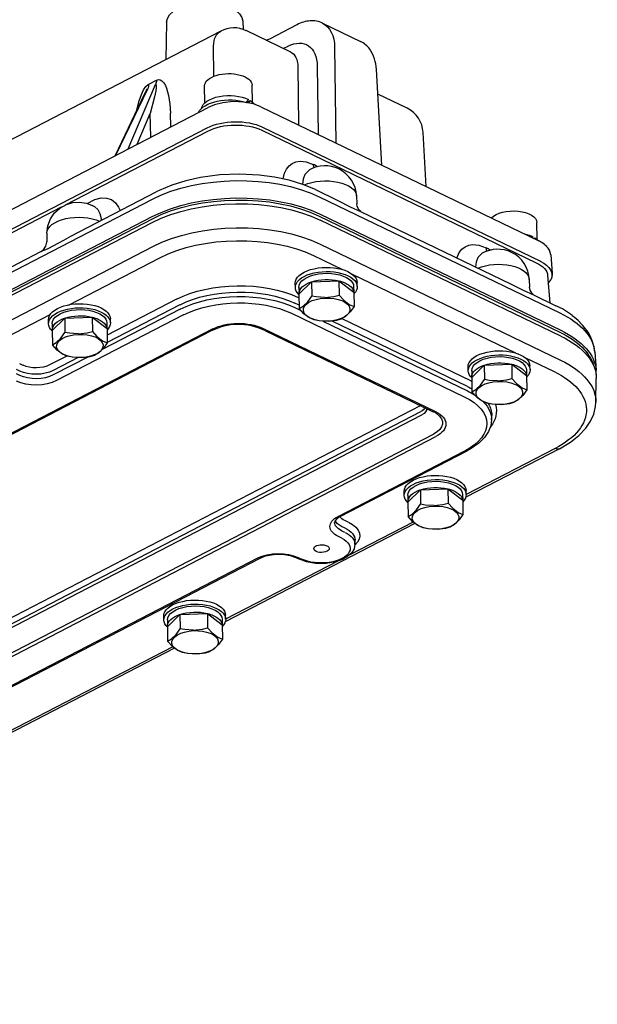
# Model space of a CAD drawing. Units: millimetres. Extents: x 6 to 138, y 3 to 294.
# Drawn here: x 106 to 122, y 243 to 271 of the extents above; entities that cross this region are included whole.
import ezdxf

# ---------------------------------------------------------------- set-up
doc = ezdxf.new("R2010")
doc.units = ezdxf.units.MM

msp = doc.modelspace()

# ---------------------------------------------------------------- linework, layer by layer
for p, q in [((110.34, 270.967), (110.324, 269.927)), ((112.48, 270.997), (112.49, 270.766)), ((113.231, 270.502), (113.999, 270.9)), ((114.709, 270.943), (115.773, 270.43)), ((111.858, 270.722), (99.665, 264.407)), ((113.82, 270.13), (112.573, 270.732)), ((111.668, 269.471), (111.656, 270.304)), ((113.739, 270.293), (113.615, 270.229)), ((115.089, 267.586), (115.051, 270.264)), ((114.017, 269.727), (114.041, 268.092)), ((114.564, 269.734), (114.591, 267.826)), ((116.376, 266.966), (116.223, 269.649)), ((109.266, 267.42), (110.033, 269.22)), ((109.84, 269.232), (110.058, 269.344)), ((111.412, 268.712), (111.405, 269.186)), ((112.745, 268.731), (112.739, 269.205)), ((108.898, 267.229), (109.733, 268.973)), ((108.922, 267.241), (109.816, 269.107)), ((117.078, 268.559), (116.262, 268.952)), ((112.581, 268.721), (112.685, 268.775)), ((112.632, 268.805), (112.62, 268.784)), ((112.985, 268.601), (120.77, 264.846)), ((77.904, 251.177), (111.506, 268.58)), ((109.518, 267.55), (109.885, 268.412)), ((109.9, 267.748), (109.885, 268.412)), ((110.459, 268.038), (110.451, 268.423)), ((77.876, 250.607), (111.479, 268.01)), ((107.512, 265.855), (111.499, 267.921)), ((113.011, 267.942), (120.701, 264.233)), ((113.029, 268.032), (120.814, 264.277)), ((117.616, 266.367), (117.529, 267.884)), ((107.661, 264.979), (110.049, 266.215)), ((114.509, 266.279), (115.138, 265.975)), ((77.375, 249.146), (109.948, 266.015)), ((114.616, 266.082), (121.356, 262.83)), ((115.138, 265.975), (115.488, 265.802)), ((115.661, 266.102), (115.669, 265.883)), ((100.772, 262.365), (107.4, 265.798)), ((114.644, 265.592), (121.385, 262.34)), ((115.488, 265.802), (115.779, 265.666)), ((115.779, 265.666), (119.98, 263.64)), ((77.36, 248.655), (109.934, 265.525)), ((77.362, 248.491), (109.935, 265.361)), ((77.389, 248.605), (109.963, 265.474)), ((114.617, 265.541), (121.357, 262.289)), ((121.388, 262.176), (114.647, 265.428)), ((120.721, 264.884), (120.714, 265.359)), ((106.983, 265.059), (106.981, 264.821)), ((114.643, 264.757), (121.383, 261.506)), ((120.592, 264.932), (120.595, 264.937)), ((120.607, 264.958), (120.595, 264.937)), ((120.631, 264.913), (120.66, 264.928)), ((120.66, 264.928), (120.647, 264.905)), ((77.386, 247.821), (109.959, 264.691)), ((100.922, 261.489), (106.82, 264.543)), ((121.106, 264.455), (121.145, 263.937)), ((107.61, 263.058), (110.152, 264.374)), ((114.459, 264.435), (115.274, 264.042)), ((115.542, 263.913), (120.116, 261.706)), ((113.949, 263.542), (113.948, 263.658)), ((114.05, 263.354), (114.401, 263.7)), ((114.401, 263.7), (115.17, 263.728)), ((114.401, 263.7), (114.407, 263.297)), ((115.17, 263.728), (115.176, 263.324)), ((115.17, 263.728), (115.587, 263.409)), ((115.683, 263.567), (115.681, 263.682)), ((119.98, 263.64), (120.33, 263.467)), ((120.503, 263.766), (120.511, 263.548)), ((121.019, 263.875), (121.076, 263.111)), ((114.049, 263.544), (114.052, 263.37)), ((114.05, 263.354), (114.055, 262.95)), ((115.583, 263.565), (115.585, 263.41)), ((115.587, 263.409), (115.593, 263.005)), ((120.33, 263.467), (120.621, 263.331)), ((110.62, 263.212), (108.674, 262.204)), ((114.054, 263.04), (113.932, 263.1)), ((114.051, 263.247), (114.024, 263.26)), ((120.621, 263.331), (121.25, 263.027)), ((110.721, 262.931), (108.539, 261.801)), ((110.716, 263.054), (108.677, 261.998)), ((113.839, 262.816), (118.681, 260.48)), ((113.931, 262.977), (114.104, 262.893)), ((100.871, 259.568), (107.077, 262.782)), ((107.034, 262.524), (107.032, 262.64)), ((107.134, 262.336), (107.485, 262.683)), ((107.134, 262.526), (107.136, 262.353)), ((110.817, 262.773), (107.26, 260.931)), ((107.485, 262.683), (108.254, 262.71)), ((107.485, 262.683), (107.491, 262.279)), ((108.254, 262.71), (108.26, 262.306)), ((108.254, 262.71), (108.671, 262.391)), ((108.667, 262.548), (108.669, 262.393)), ((108.767, 262.549), (108.765, 262.665)), ((114.721, 262.596), (118.773, 260.641)), ((118.774, 260.764), (114.964, 262.601)), ((118.866, 260.925), (115.257, 262.666)), ((111.637, 262.38), (80.934, 246.478)), ((111.575, 262.313), (81.032, 246.495)), ((107.134, 262.336), (107.14, 261.933)), ((108.671, 262.391), (108.677, 261.987)), ((113.03, 262.4), (117.877, 260.062)), ((113.095, 262.335), (117.815, 260.058)), ((122.337, 261.727), (122.375, 261.227)), ((107.543, 261.618), (107.063, 261.37)), ((107.862, 261.575), (107.16, 261.212)), ((108.148, 261.599), (107.164, 261.089)), ((120.384, 261.577), (121.199, 261.184)), ((106.227, 261.199), (106.132, 261.244)), ((106.319, 261.359), (106.224, 261.405)), ((118.791, 261.207), (118.79, 261.322)), ((118.891, 261.208), (118.894, 261.035)), ((118.892, 261.018), (119.243, 261.365)), ((119.243, 261.365), (120.012, 261.392)), ((119.243, 261.365), (119.249, 260.961)), ((120.012, 261.392), (120.018, 260.988)), ((120.012, 261.392), (120.429, 261.073)), ((120.425, 261.23), (120.427, 261.075)), ((120.525, 261.231), (120.523, 261.347)), ((106.226, 261.076), (106.131, 261.121)), ((118.892, 261.018), (118.897, 260.615)), ((120.429, 261.073), (120.435, 260.669)), ((122.37, 260.323), (122.381, 260.987)), ((86.757, 244.331), (117.457, 260.231)), ((86.763, 244.162), (117.465, 260.062)), ((86.792, 244.07), (117.494, 259.97)), ((119.449, 259.831), (119.451, 259.952)), ((87.116, 243.53), (117.817, 259.43)), ((87.184, 243.464), (117.885, 259.364)), ((115.146, 257.127), (118.702, 258.969)), ((115.205, 257.124), (118.762, 258.967)), ((121.349, 259.025), (118.723, 257.665)), ((121.23, 259.03), (118.736, 257.739)), ((117.002, 257.716), (117.001, 257.831)), ((117.103, 257.528), (117.454, 257.874)), ((117.454, 257.874), (118.223, 257.901)), ((117.454, 257.874), (117.46, 257.47)), ((118.223, 257.901), (118.228, 257.498)), ((118.223, 257.901), (118.64, 257.582)), ((118.736, 257.741), (118.734, 257.856)), ((117.102, 257.717), (117.105, 257.544)), ((118.636, 257.739), (118.638, 257.584)), ((118.64, 257.582), (118.646, 257.179)), ((117.103, 257.528), (117.108, 257.124)), ((115.433, 256.963), (115.338, 257.009)), ((117.3, 256.927), (111.984, 254.174)), ((115.341, 256.802), (115.246, 256.848)), ((117.251, 256.97), (115.459, 256.042)), ((115.248, 256.518), (115.154, 256.564)), ((115.34, 256.679), (115.245, 256.725)), ((115.619, 256.345), (115.621, 256.466)), ((93.804, 246.075), (112.899, 255.964)), ((93.864, 246.072), (112.959, 255.961)), ((113.966, 255.975), (114.061, 255.93)), ((114.025, 255.98), (114.12, 255.934)), ((115.136, 255.874), (111.996, 254.248)), ((110.263, 254.226), (110.261, 254.341)), ((110.363, 254.038), (110.715, 254.384)), ((110.715, 254.384), (111.483, 254.411)), ((110.715, 254.384), (110.72, 253.98)), ((111.483, 254.411), (111.489, 254.007)), ((111.483, 254.411), (111.901, 254.092)), ((111.896, 254.249), (111.898, 254.094)), ((111.996, 254.25), (111.995, 254.366)), ((110.363, 254.227), (110.366, 254.054)), ((110.363, 254.038), (110.369, 253.634)), ((111.901, 254.092), (111.907, 253.689)), ((110.561, 253.437), (105.245, 250.684)), ((110.512, 253.48), (105.257, 250.758))]:
    msp.add_line(p, q)
for points in [[(109.497, 268.48), (109.569, 268.77), (109.634, 268.947), (109.697, 269.073), (109.76, 269.164), (109.826, 269.224), (109.84, 269.232)], [(110.033, 269.22), (110.038, 269.221), (110.041, 269.219), (110.043, 269.218), (110.045, 269.213), (110.047, 269.205), (110.049, 269.185), (110.046, 269.129), (110.035, 269.051), (110.003, 268.88), (109.885, 268.412)], [(110.058, 269.344), (110.125, 269.361), (110.159, 269.355), (110.209, 269.327), (110.263, 269.269), (110.306, 269.198), (110.34, 269.121), (110.398, 268.917), (110.435, 268.677), (110.451, 268.423)], [(112.985, 268.601), (112.775, 268.679), (112.5, 268.732), (112.207, 268.744), (111.916, 268.713), (111.682, 268.654), (111.506, 268.58)], [(113.609, 266.583), (113.648, 266.741), (113.702, 266.854), (113.775, 266.946), (113.864, 267.015), (113.967, 267.058), (114.083, 267.076), (114.253, 267.059), (114.45, 266.987)], [(114.509, 266.279), (114.156, 266.426), (113.771, 266.544), (113.361, 266.631), (112.933, 266.688), (112.383, 266.715), (111.831, 266.692), (111.292, 266.62), (110.879, 266.529), (110.491, 266.408), (110.133, 266.257), (110.049, 266.215)], [(114.16, 266.425), (114.176, 266.583), (114.228, 266.715), (114.313, 266.811), (114.346, 266.833)], [(106.983, 265.059), (107.01, 265.269), (107.084, 265.461), (107.2, 265.629), (107.35, 265.764), (107.533, 265.864), (107.712, 265.915), (107.898, 265.927), (108.094, 265.898), (108.251, 265.84)], [(108.113, 265.893), (108.328, 266.003), (108.509, 266.048), (108.658, 266.045), (108.795, 265.999), (108.909, 265.913), (108.996, 265.79), (109.038, 265.692)], [(115.787, 265.663), (115.74, 265.704), (115.684, 265.803), (115.669, 265.883)], [(108.326, 265.8), (108.413, 265.721), (108.472, 265.608), (108.503, 265.469), (108.507, 265.417)], [(106.82, 264.543), (107.019, 264.635), (107.462, 264.869), (107.661, 264.979)], [(106.82, 264.543), (106.889, 264.596), (106.955, 264.696), (106.981, 264.806), (106.981, 264.821)], [(118.477, 264.365), (118.544, 264.518), (118.617, 264.61), (118.706, 264.679), (118.809, 264.723), (118.925, 264.741), (119.095, 264.723), (119.292, 264.651)], [(119.002, 264.112), (119.021, 264.261), (119.073, 264.386), (119.156, 264.476), (119.188, 264.497)], [(120.629, 263.327), (120.582, 263.368), (120.526, 263.468), (120.511, 263.548)], [(114.055, 262.95), (114.165, 263.014), (114.295, 263.141), (114.407, 263.297)], [(114.776, 263.258), (114.535, 263.274), (114.407, 263.297)], [(114.776, 263.258), (115.03, 263.288), (115.176, 263.324)], [(115.176, 263.324), (115.306, 263.181), (115.46, 263.063), (115.593, 263.005)], [(114.473, 262.631), (114.344, 262.687), (114.19, 262.804), (114.055, 262.95)], [(115.593, 263.005), (115.485, 262.854), (115.355, 262.725), (115.242, 262.659)], [(114.874, 262.594), (114.619, 262.606), (114.473, 262.631)], [(114.874, 262.594), (115.115, 262.627), (115.242, 262.659)], [(107.14, 261.933), (107.249, 261.996), (107.379, 262.124), (107.491, 262.279)], [(107.86, 262.241), (107.619, 262.256), (107.491, 262.279)], [(107.86, 262.241), (108.115, 262.27), (108.26, 262.306)], [(108.26, 262.306), (108.39, 262.164), (108.544, 262.045), (108.677, 261.987)], [(108.677, 261.987), (108.569, 261.836), (108.439, 261.707), (108.326, 261.641)], [(107.557, 261.614), (107.428, 261.669), (107.274, 261.786), (107.14, 261.933)], [(107.958, 261.577), (107.703, 261.588), (107.557, 261.614)], [(107.958, 261.577), (108.199, 261.609), (108.326, 261.641)], [(118.897, 260.615), (119.007, 260.678), (119.137, 260.806), (119.249, 260.961)], [(119.618, 260.923), (119.377, 260.938), (119.249, 260.961)], [(119.618, 260.923), (119.873, 260.952), (120.018, 260.988)], [(120.018, 260.988), (120.148, 260.846), (120.302, 260.727), (120.435, 260.669)], [(119.315, 260.296), (119.186, 260.351), (119.032, 260.468), (118.897, 260.615)], [(120.435, 260.669), (120.327, 260.518), (120.197, 260.389), (120.084, 260.323)], [(119.716, 260.259), (119.957, 260.291), (120.084, 260.323)], [(121.349, 259.025), (121.66, 259.21), (121.894, 259.394), (122.09, 259.601), (122.219, 259.791), (122.311, 259.993), (122.362, 260.208), (122.37, 260.323)], [(119.716, 260.259), (119.461, 260.27), (119.315, 260.296)], [(119.449, 259.831), (119.425, 259.662), (119.361, 259.503), (119.246, 259.334), (119.09, 259.181), (118.872, 259.028), (118.762, 258.967)], [(117.108, 257.124), (117.218, 257.188), (117.348, 257.315), (117.46, 257.47)], [(117.829, 257.432), (117.588, 257.447), (117.46, 257.47)], [(117.829, 257.432), (118.083, 257.462), (118.228, 257.498)], [(118.228, 257.498), (118.359, 257.355), (118.513, 257.236), (118.646, 257.179)], [(115.205, 257.124), (115.101, 257.053), (115.056, 256.994), (115.048, 256.962)], [(117.526, 256.805), (117.397, 256.86), (117.243, 256.978), (117.108, 257.124)], [(118.646, 257.179), (118.538, 257.028), (118.408, 256.899), (118.295, 256.833)], [(117.927, 256.768), (117.672, 256.78), (117.526, 256.805)], [(117.927, 256.768), (118.168, 256.8), (118.295, 256.833)], [(115.619, 256.345), (115.594, 256.222), (115.528, 256.112), (115.421, 256.012), (115.27, 255.925), (115.066, 255.855), (114.809, 255.812), (114.513, 255.813), (114.26, 255.857), (114.061, 255.93)], [(112.959, 255.961), (113.115, 256.022), (113.332, 256.063), (113.59, 256.067), (113.808, 256.032), (113.966, 255.975)], [(110.369, 253.634), (110.479, 253.698), (110.609, 253.825), (110.72, 253.98)], [(111.09, 253.942), (110.848, 253.957), (110.72, 253.98)], [(111.09, 253.942), (111.344, 253.972), (111.489, 254.007)], [(111.489, 254.007), (111.619, 253.865), (111.774, 253.746), (111.907, 253.689)], [(110.787, 253.315), (110.658, 253.37), (110.503, 253.487), (110.369, 253.634)], [(111.907, 253.689), (111.798, 253.538), (111.668, 253.409), (111.555, 253.342)], [(111.187, 253.278), (110.932, 253.289), (110.787, 253.315)], [(111.187, 253.278), (111.428, 253.31), (111.555, 253.342)]]:
    msp.add_lwpolyline(points)
for centre, radius, start, end in [((112.226, 270.011), 0.8, 64.2493, 117.3785), ((114.431, 270.101), 0.908, 94.3224, 118.4426), ((114.415, 270.322), 0.687, 64.5401, 94.3224), ((112.978, 271.006), 0.564, 285.7004, 296.6376), ((115.511, 269.85), 0.636, 34.94, 65.749), ((115.165, 269.608), 1.058, 2.2039, 34.94), ((109.604, 270.587), 3.514, 327.932, 329.1377), ((110.153, 270.147), 2.88, 330.0636, 331.5591), ((116.731, 267.838), 0.8, 3.2657, 64.2503), ((114.78, 266.053), 0.893, 64.3265, 119.1225), ((113.912, 265.863), 1.246, 58.0802, 64.4061), ((114.768, 267.001), 0.318, 182.5988, 200.4554), ((114.789, 266.071), 0.873, 2.012, 64.3433), ((107.869, 265.047), 0.88, 58.7516, 64.2516), ((120.475, 264.2), 0.71, 57.125, 65.4022), ((120.4, 264.085), 0.847, 45.6688, 57.125), ((119.623, 263.717), 0.893, 64.3265, 119.1225), ((118.754, 263.527), 1.246, 58.0802, 64.4061), ((119.61, 264.666), 0.318, 182.5988, 200.4554), ((119.631, 263.735), 0.873, 2.012, 64.3433), ((120.723, 264.416), 0.384, 5.8677, 45.6688), ((120.722, 263.955), 0.434, 316.2527, 332.6643), ((120.447, 261.174), 2.02, 51.2949, 66.5741), ((119.438, 259.914), 3.634, 46.8013, 51.2949), ((121.017, 261.596), 1.327, 5.6775, 46.8013), ((112.356, 260.804), 1.7, 64.2493, 117.3794), ((121.513, 261.162), 0.864, 355.8331, 4.2844), ((117.515, 259.426), 0.7, 55.9207, 64.5611)]:
    msp.add_arc(centre, radius, start, end)
at = {"extrusion": (0, 0, -1)}
for centre, major_axis, ratio, start_param, end_param in [((111.41, 270.974), (-1.07, -0.015), 0.5, 0.015216, 3.126377), ((114.115, 269.749), (-0.603, -1.189), 0.601743, 3.129462, 3.989387), ((112.226, 270.011), (0.368, -0.71), 0.612372, 2.281696, 3.14162), ((113.731, 269.277), (-0.542, -1.056), 0.599039, 2.441889, 3.986505), ((113.456, 269.418), (-0.374, -0.708), 0.592434, 3.119848, 3.979771), ((112.072, 269.196), (-0.667, -0.009), 0.5, 0, 3.141593), ((109.555, 269.378), (-0.184, 0.355), 0.612372, 2.281696, 2.691848), ((109.773, 269.491), (-0.184, 0.355), 0.612372, 2.281695, 2.691848), ((109.519, 268.216), (-0.304, -0.893), 0.078969, 2.555295, 3.051007), ((112.082, 268.532), (-0.767, -0.011), 0.5, 0.081671, 2.379329), ((112.084, 268.359), (0.867, 0.012), 0.5, 3.358878, 5.31455), ((112.082, 268.532), (-0.667, -0.009), 0.5, 2.464926, 2.505687), ((112.082, 268.532), (-0.767, -0.011), 0.5, 2.484023, 2.797586), ((112.259, 267.634), (-1.096, -0.016), 0.500004, 0.785405, 2.356189), ((112.26, 267.554), (-1.069, -0.015), 0.5, 0.785398, 2.356194), ((112.298, 264.882), (-3.3, -0.047), 0.5, 0.785398, 2.356194), ((114.78, 266.085), (-0.881, -0.013), 0.5, 0.859014, 3.13149), ((112.306, 264.381), (-3.331, -0.047), 0.5, 0.785398, 2.356194), ((112.308, 264.216), (-3.332, -0.047), 0.5, 0.785398, 2.356194), ((112.306, 264.344), (-3.291, -0.047), 0.5, 0.785398, 2.356194), ((120.047, 265.349), (-0.667, -0.009), 0.5, 0.449004, 3.141593), ((107.864, 265.067), (-0.881, -0.013), 0.5, 0.010143, 2.329126), ((112.317, 263.553), (-3.312, -0.047), 0.5, 0.785398, 2.356194), ((112.321, 263.328), (-3.045, -0.043), 0.5, 0.785398, 2.356194), ((120.057, 264.685), (-0.767, -0.011), 0.5, 2.001387, 2.379329), ((120.057, 264.685), (-0.767, -0.011), 0.5, 2.484023, 2.711005), ((119.622, 263.749), (-0.881, -0.013), 0.5, 0.888271, 3.13149), ((119.951, 263.844), (-1.069, -0.015), 0.5, 2.356194, 3.11133), ((120.044, 263.878), (-1.096, -0.016), 0.499986, 2.356223, 3.39632), ((114.814, 263.67), (-0.867, -0.012), 0.5, 6.283085, 9.424678), ((114.816, 263.554), (-0.867, -0.012), 0.5, 6.283085, 9.424678), ((114.816, 263.554), (0.767, 0.011), 0.5, 3.141678, 5.717086), ((120.266, 263.908), (-0.88, -0.007), 0.608356, 3.100955, 3.444008), ((114.818, 263.381), (0.767, 0.011), 0.5, 3.141493, 4.138878), ((114.818, 263.381), (0.767, 0.011), 0.5, 4.153207, 5.188045), ((114.818, 263.381), (0.767, 0.011), 0.5, 5.200899, 5.717086), ((114.816, 263.554), (0.767, 0.011), 0.5, 5.717086, 6.283085), ((112.334, 262.385), (-2.407, -0.034), 0.5, 0.785398, 2.356194), ((112.336, 262.273), (-2.274, -0.032), 0.5, 0.785398, 2.356194), ((112.337, 262.151), (2.27, 0.032), 0.5, 3.926991, 5.497787), ((114.816, 263.554), (-0.867, -0.012), 0.5, 5.804123, 6.283085), ((114.818, 263.381), (0.767, 0.011), 0.5, 3.106755, 3.141493), ((114.818, 263.381), (0.767, 0.011), 0.5, 5.717086, 6.234276), ((114.816, 263.554), (-0.867, -0.012), 0.5, 3.141493, 3.620654), ((107.898, 262.652), (-0.867, -0.012), 0.5, 6.283085, 9.424678), ((112.339, 262.039), (2.137, 0.03), 0.5, 3.926991, 5.497787), ((114.825, 262.919), (0.653, 0.009), 0.5, 4.64629, 10.929475), ((107.9, 262.537), (-0.867, -0.012), 0.5, 6.283085, 9.424678), ((107.9, 262.537), (0.767, 0.011), 0.5, 3.141678, 5.717086), ((119.039, 261.63), (-3.3, -0.047), 0.5, 2.356194, 3.111286), ((107.9, 262.537), (-0.867, -0.012), 0.5, 5.804123, 6.283085), ((107.903, 262.364), (0.767, 0.011), 0.5, 3.141493, 4.138878), ((107.903, 262.364), (0.767, 0.011), 0.5, 4.153207, 5.18652), ((107.903, 262.364), (0.767, 0.011), 0.5, 5.202284, 5.717086), ((107.9, 262.537), (0.767, 0.011), 0.5, 5.717086, 6.283085), ((107.903, 262.364), (0.767, 0.011), 0.5, 5.717086, 6.234265), ((107.9, 262.537), (-0.867, -0.012), 0.5, 3.141493, 3.620654), ((112.339, 262.039), (0.988, 0.014), 0.5, 3.926991, 5.497795), ((107.903, 262.364), (0.767, 0.011), 0.5, 3.106755, 3.141493), ((119.047, 261.093), (-3.291, -0.047), 0.5, 2.356194, 3.007268), ((119.046, 261.129), (-3.331, -0.047), 0.5, 2.356194, 3.111286), ((107.909, 261.902), (0.653, 0.009), 0.5, 4.64629, 10.929475), ((119.049, 260.965), (-3.332, -0.047), 0.5, 2.356194, 3.156735), ((119.656, 261.334), (-0.867, -0.012), 0.5, 6.283085, 9.424678), ((119.658, 261.219), (-0.867, -0.012), 0.5, 6.283085, 9.424678), ((119.658, 261.219), (0.767, 0.011), 0.5, 3.141678, 5.717086), ((119.66, 261.046), (0.767, 0.011), 0.5, 4.153207, 5.188045), ((119.658, 261.219), (0.767, 0.011), 0.5, 5.717086, 6.283085), ((119.058, 260.301), (-3.312, -0.047), 0.5, 2.356194, 3.156735), ((106.69, 261.438), (-0.66, -0.009), 0.5, 3.926991, 5.497787), ((106.688, 261.551), (-0.526, -0.007), 0.5, 3.926991, 5.497787), ((119.658, 261.219), (-0.867, -0.012), 0.5, 5.804123, 6.283085), ((119.66, 261.046), (0.767, 0.011), 0.5, 3.141493, 4.138878), ((119.66, 261.046), (0.767, 0.011), 0.5, 5.200899, 5.717086), ((119.66, 261.046), (0.767, 0.011), 0.5, 5.717086, 6.234276), ((119.658, 261.219), (-0.867, -0.012), 0.5, 3.141493, 3.620654), ((119.061, 260.077), (-3.045, -0.043), 0.5, 2.356194, 3.926991), ((106.693, 261.204), (0.796, 0.011), 0.5, 0.785398, 2.356194), ((106.692, 261.317), (0.663, 0.009), 0.5, 0.785398, 2.356194), ((117.176, 260.05), (-2.407, -0.034), 0.5, 2.356194, 2.372373), ((119.66, 261.046), (0.767, 0.011), 0.5, 3.106755, 3.141493), ((119.667, 260.584), (0.653, 0.009), 0.5, 4.64629, 10.929475), ((117.179, 259.816), (2.27, 0.032), 0.5, 5.497787, 5.626361), ((117.178, 259.937), (-2.274, -0.032), 0.5, 2.356194, 2.434985), ((117.181, 259.703), (2.137, 0.03), 0.5, 5.497787, 7.068583), ((117.179, 259.816), (2.27, 0.032), 0.5, 5.839751, 6.298401), ((117.174, 260.203), (-0.409, -0.006), 0.5, 3.314263, 3.926991), ((117.175, 260.124), (-0.448, -0.006), 0.5, 3.042828, 3.926991), ((117.181, 259.703), (0.988, 0.014), 0.5, 5.497787, 7.068592), ((117.178, 259.937), (-2.274, -0.032), 0.5, 2.856827, 3.156724), ((117.176, 260.05), (-2.407, -0.034), 0.5, 2.993899, 3.522261), ((117.18, 259.737), (0.894, 0.013), 0.5, 5.667639, 7.068583), ((121.227, 259.261), (0.123, -0.237), 0.612372, 0.000028, 0.684719), ((117.867, 257.844), (-0.867, -0.012), 0.5, 6.283085, 9.424678), ((117.869, 257.728), (-0.867, -0.012), 0.5, 6.283085, 9.424678), ((117.869, 257.728), (0.767, 0.011), 0.5, 3.141678, 5.717086), ((117.871, 257.555), (0.767, 0.011), 0.5, 3.141493, 4.138878), ((117.871, 257.555), (0.767, 0.011), 0.5, 4.153207, 5.188045), ((117.871, 257.555), (0.767, 0.011), 0.5, 5.200899, 5.717086), ((117.869, 257.728), (0.767, 0.011), 0.5, 5.717086, 6.283085), ((117.869, 257.728), (-0.867, -0.012), 0.5, 5.804123, 6.283085), ((117.871, 257.555), (0.767, 0.011), 0.5, 5.717086, 6.234276), ((117.869, 257.728), (-0.867, -0.012), 0.5, 3.141493, 3.620654), ((117.871, 257.555), (0.767, 0.011), 0.5, 3.106755, 3.141493), ((117.878, 257.093), (0.653, 0.009), 0.5, 4.64629, 10.929475), ((115.713, 256.854), (0.796, 0.011), 0.5, 2.356194, 3.926991), ((115.709, 257.088), (-0.66, -0.009), 0.5, 5.497787, 6.07646), ((115.144, 257.243), (-0.061, 0.118), 0.612372, 3.14162, 3.826312), ((115.708, 257.2), (-0.526, -0.007), 0.5, 5.497787, 6.012557), ((115.711, 256.966), (0.663, 0.009), 0.5, 2.356194, 3.156809), ((114.681, 256.46), (-0.94, -0.013), 0.5, 2.356194, 3.156809), ((114.68, 256.573), (-1.074, -0.015), 0.5, 2.356194, 3.655201), ((114.684, 256.226), (0.803, 0.011), 0.5, 5.497787, 8.63938), ((114.683, 256.339), (0.937, 0.013), 0.5, 5.497787, 6.298401), ((114.684, 256.226), (0.216, 0.003), 0.5, 3.141564, 4.997787), ((114.684, 256.226), (0.216, 0.003), 0.5, 6.283156, 9.424749), ((114.684, 256.226), (0.216, 0.003), 0.5, 4.997787, 6.283156), ((113.466, 255.69), (0.796, 0.011), 0.5, 3.926991, 5.497787), ((111.128, 254.353), (-0.867, -0.012), 0.5, 6.283085, 9.424678), ((111.13, 254.238), (-0.867, -0.012), 0.5, 6.283085, 9.424678), ((111.13, 254.238), (0.767, 0.011), 0.5, 3.141678, 5.717086), ((111.132, 254.065), (0.767, 0.011), 0.5, 3.141493, 4.138878), ((111.132, 254.065), (0.767, 0.011), 0.5, 4.153207, 5.188045), ((111.132, 254.065), (0.767, 0.011), 0.5, 5.200899, 5.717086), ((111.13, 254.238), (0.767, 0.011), 0.5, 5.717086, 6.283085), ((111.132, 254.065), (0.767, 0.011), 0.5, 5.717086, 6.234276), ((111.13, 254.238), (-0.867, -0.012), 0.5, 3.141493, 3.620654), ((111.13, 254.238), (-0.867, -0.012), 0.5, 5.804123, 6.283085), ((111.132, 254.065), (0.767, 0.011), 0.5, 3.106755, 3.141493), ((111.139, 253.603), (0.653, 0.009), 0.5, 4.64629, 10.929475)]:
    msp.add_ellipse(centre, major_axis=major_axis, ratio=ratio, start_param=start_param, end_param=end_param, dxfattribs=at)

doc.saveas('drawing.dxf')
